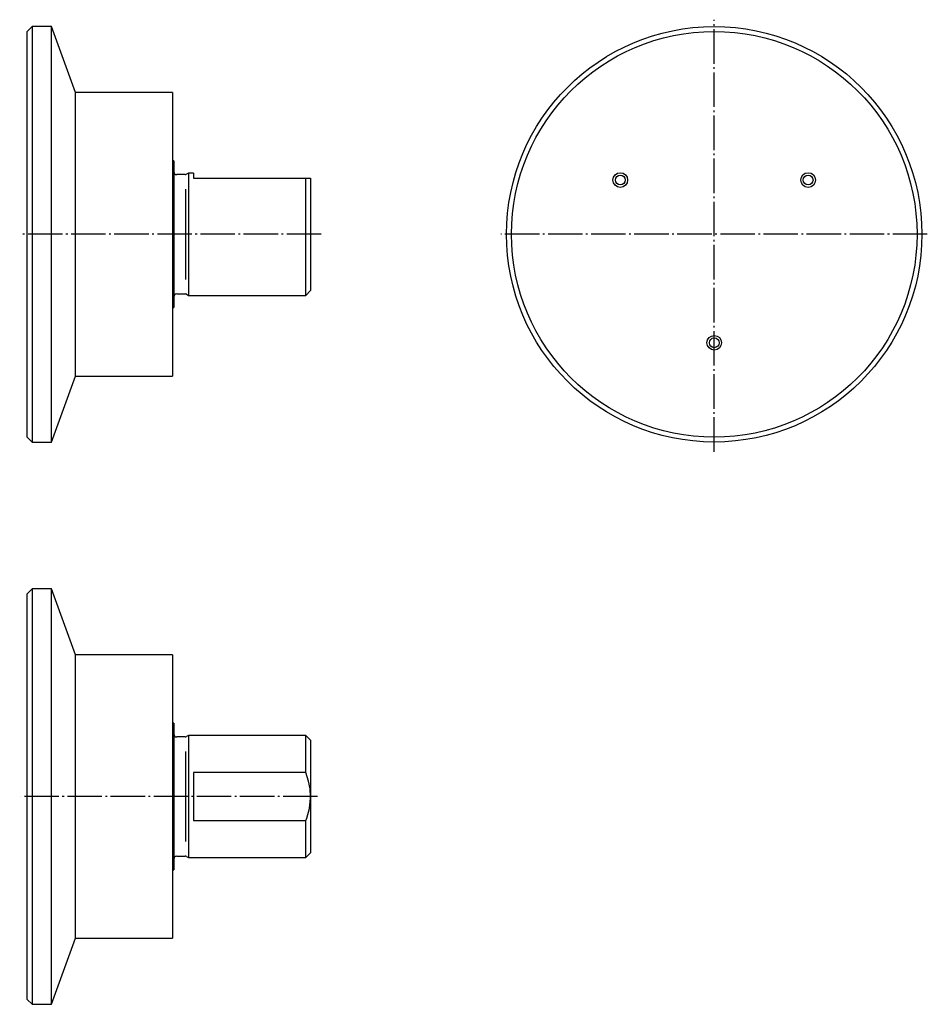
# Model space of a CAD drawing. Extents: x -1 to 184, y -200 to 1.
import ezdxf

# ---------------------------------------------------------------- set-up
doc = ezdxf.new("R2010")
doc.units = 0
doc.header["$MEASUREMENT"] = 0
for name, pattern in [('AI-LINETYPE-1', [8.81945, 7.05556, -0.705556, 0.352778, -0.705556]), ('AI-LINETYPE-2', [8.81945, 7.05556, -0.705556, 0.352778, -0.705556]), ('AI-LINETYPE-3', [8.81945, 7.05556, -0.705556, 0.352778, -0.705556]), ('AI-LINETYPE-4', [8.81945, 7.05556, -0.705556, 0.352778, -0.705556])]:
    doc.linetypes.add(name, pattern=pattern)
doc.layers.add('STANDARDEBENE', color=7, linetype='CONTINUOUS')

msp = doc.modelspace()

# ---------------------------------------------------------------- linework, layer by layer
at = {"layer": 'STANDARDEBENE', "color": 250, "linetype": 'AI-LINETYPE-3'}
msp.add_lwpolyline([(140.69, -87.14), (140.69, 1.26)], dxfattribs=at)
at = {"layer": 'STANDARDEBENE', "color": 250}
for points in [[(1.11, -0.14), (0.11, -1.14)], [(0.11, -84.14), (0.11, -84.03), (0.11, -83.71), (0.11, -83.19), (0.11, -82.46), (0.11, -81.52), (0.11, -80.39), (0.11, -79.06), (0.11, -77.55), (0.11, -75.86), (0.11, -74), (0.11, -71.98), (0.11, -69.81), (0.11, -67.51), (0.11, -65.07), (0.11, -62.53), (0.11, -59.88), (0.11, -57.14), (0.11, -54.33), (0.11, -51.46), (0.11, -48.54), (0.11, -45.6), (0.11, -42.64), (0.11, -39.68), (0.11, -36.73), (0.11, -33.82), (0.11, -30.94), (0.11, -28.13), (0.11, -25.4), (0.11, -22.75), (0.11, -20.2), (0.11, -17.77), (0.11, -15.46), (0.11, -13.29), (0.11, -11.27), (0.11, -9.41), (0.11, -7.72), (0.11, -6.21), (0.11, -4.89), (0.11, -3.75), (0.11, -2.82), (0.11, -2.09), (0.11, -1.56), (0.11, -1.24), (0.11, -1.14)], [(5.11, -0.14), (1.11, -0.14)], [(1.11, -0.14), (1.11, -0.24), (1.11, -0.55), (1.11, -1.07), (1.11, -1.78), (1.11, -2.7), (1.11, -3.81), (1.11, -5.11), (1.11, -6.59), (1.11, -8.25), (1.11, -10.08), (1.11, -12.07), (1.11, -14.2), (1.11, -16.47), (1.11, -18.87), (1.11, -21.39), (1.11, -24.01), (1.11, -26.72), (1.11, -29.5), (1.11, -32.36), (1.11, -35.26), (1.11, -38.19), (1.11, -41.15), (1.11, -44.12), (1.11, -47.08), (1.11, -50.02), (1.11, -52.92), (1.11, -55.77), (1.11, -58.56), (1.11, -61.27), (1.11, -63.89), (1.11, -66.4), (1.11, -68.8), (1.11, -71.07), (1.11, -73.21), (1.11, -75.19), (1.11, -77.02), (1.11, -78.68), (1.11, -80.16), (1.11, -81.46), (1.11, -82.57), (1.11, -83.49), (1.11, -84.21), (1.11, -84.72), (1.11, -85.03), (1.11, -85.14)], [(10.02, -13.64), (5.11, -0.14)], [(5.11, -85.14), (5.11, -85.03), (5.11, -84.72), (5.11, -84.21), (5.11, -83.49), (5.11, -82.57), (5.11, -81.46), (5.11, -80.16), (5.11, -78.68), (5.11, -77.02), (5.11, -75.19), (5.11, -73.21), (5.11, -71.07), (5.11, -68.8), (5.11, -66.4), (5.11, -63.89), (5.11, -61.27), (5.11, -58.56), (5.11, -55.77), (5.11, -52.92), (5.11, -50.02), (5.11, -47.08), (5.11, -44.12), (5.11, -41.15), (5.11, -38.19), (5.11, -35.26), (5.11, -32.36), (5.11, -29.5), (5.11, -26.72), (5.11, -24.01), (5.11, -21.39), (5.11, -18.87), (5.11, -16.47), (5.11, -14.2), (5.11, -12.07), (5.11, -10.08), (5.11, -8.25), (5.11, -6.59), (5.11, -5.11), (5.11, -3.81), (5.11, -2.7), (5.11, -1.78), (5.11, -1.07), (5.11, -0.55), (5.11, -0.24), (5.11, -0.14)], [(29.81, -13.64), (10.02, -13.64)], [(10.02, -71.64), (10.02, -71.53), (10.02, -71.22), (10.02, -70.7), (10.02, -69.98), (10.02, -69.06), (10.02, -67.95), (10.02, -66.66), (10.02, -65.2), (10.02, -63.57), (10.02, -61.8), (10.02, -59.88), (10.02, -57.84), (10.02, -55.69), (10.02, -53.45), (10.02, -51.13), (10.02, -48.75), (10.02, -46.32), (10.02, -43.87), (10.02, -41.41), (10.02, -38.95), (10.02, -36.53), (10.02, -34.14), (10.02, -31.82), (10.02, -29.58), (10.02, -27.43), (10.02, -25.39), (10.02, -23.48), (10.02, -21.7), (10.02, -20.07), (10.02, -18.61), (10.02, -17.32), (10.02, -16.21), (10.02, -15.29), (10.02, -14.57), (10.02, -14.05), (10.02, -13.74), (10.02, -13.64)], [(29.81, -13.64), (29.81, -13.74), (29.81, -14.05), (29.81, -14.57), (29.81, -15.29), (29.81, -16.21), (29.81, -17.32), (29.81, -18.61), (29.81, -20.07), (29.81, -21.7), (29.81, -23.48), (29.81, -25.39), (29.81, -27.43), (29.81, -29.58), (29.81, -31.82), (29.81, -34.14), (29.81, -36.53), (29.81, -38.95), (29.81, -41.41), (29.81, -43.87), (29.81, -46.32), (29.81, -48.75), (29.81, -51.13), (29.81, -53.45), (29.81, -55.69), (29.81, -57.84), (29.81, -59.88), (29.81, -61.8), (29.81, -63.57), (29.81, -65.2), (29.81, -66.66), (29.81, -67.95), (29.81, -69.06), (29.81, -69.98), (29.81, -70.7), (29.81, -71.22), (29.81, -71.53), (29.81, -71.64)], [(30.11, -27.64), (29.81, -27.64)], [(30.11, -27.64), (30.11, -27.75), (30.11, -28.07), (30.11, -28.61), (30.11, -29.36), (30.11, -30.29), (30.11, -31.41), (30.11, -32.69), (30.11, -34.12), (30.11, -35.67), (30.11, -37.32), (30.11, -39.05), (30.11, -40.83), (30.11, -42.64), (30.11, -44.44), (30.11, -46.23), (30.11, -47.96), (30.11, -49.61), (30.11, -51.16), (30.11, -52.58), (30.11, -53.86), (30.11, -54.98), (30.11, -55.92), (30.11, -56.66), (30.11, -57.2), (30.11, -57.53), (30.11, -57.64)], [(33.11, -30.14), (32.73, -30.36)], [(34.11, -30.14), (33.11, -30.14)], [(33.11, -30.14), (33.11, -30.24), (33.11, -30.56), (33.11, -31.09), (33.11, -31.81), (33.11, -32.72), (33.11, -33.8), (33.11, -35.03), (33.11, -36.39), (33.11, -37.85), (33.11, -39.4), (33.11, -41.01), (33.11, -42.64), (33.11, -44.27), (33.11, -45.87), (33.11, -47.42), (33.11, -48.89), (33.11, -50.25), (33.11, -51.48), (33.11, -52.55), (33.11, -53.46), (33.11, -54.19), (33.11, -54.71), (33.11, -55.03), (33.11, -55.14)], [(34.11, -30.14), (34.11, -30.25), (34.11, -30.58), (34.11, -31.14)], [(32.43, -30.44), (30.71, -30.44)], [(34.11, -31.14), (57.11, -31.14)], [(57.11, -31.14), (57.3, -31.14), (57.85, -31.14), (58.1, -31.14), (58.11, -31.14)], [(57.11, -55.14), (57.11, -55.03), (57.11, -54.71), (57.11, -54.19), (57.11, -53.47), (57.11, -52.57), (57.11, -51.5), (57.11, -50.28), (57.11, -48.93), (57.11, -47.47), (57.11, -45.93), (57.11, -44.33), (57.11, -42.71), (57.11, -41.08), (57.11, -39.48), (57.11, -37.94), (57.11, -36.47), (57.11, -35.11), (57.11, -33.87), (57.11, -32.79), (57.11, -31.87), (57.11, -31.14)], [(58.11, -31.14), (58.11, -31.24), (58.11, -31.56), (58.11, -32.09), (58.11, -32.81), (58.11, -33.72), (58.11, -34.79), (58.11, -36), (58.11, -37.35), (58.11, -38.79), (58.11, -40.3), (58.11, -41.85), (58.11, -43.42), (58.11, -44.98), (58.11, -46.49), (58.11, -47.93), (58.11, -49.27), (58.11, -50.49), (58.11, -51.56), (58.11, -52.46), (58.11, -53.18), (58.11, -53.71), (58.11, -54.03), (58.11, -54.14)], [(57.11, -55.14), (58.11, -54.14)], [(30.71, -54.84), (32.43, -54.84)], [(32.73, -54.92), (33.11, -55.14), (57.11, -55.14)], [(29.81, -57.64), (30.11, -57.64)], [(1.11, -85.14), (5.11, -85.14), (10.02, -71.64)], [(10.02, -71.64), (29.81, -71.64)], [(0.11, -84.14), (1.11, -85.14)], [(1.11, -115.16), (0.11, -116.16)], [(0.11, -199.16), (0.11, -199.05), (0.11, -198.74), (0.11, -198.21), (0.11, -197.48), (0.11, -196.54), (0.11, -195.41), (0.11, -194.08), (0.11, -192.57), (0.11, -190.88), (0.11, -189.02), (0.11, -187), (0.11, -184.84), (0.11, -182.53), (0.11, -180.1), (0.11, -177.55), (0.11, -174.9), (0.11, -172.16), (0.11, -169.35), (0.11, -166.48), (0.11, -163.57), (0.11, -160.62), (0.11, -157.66), (0.11, -154.7), (0.11, -151.75), (0.11, -148.84), (0.11, -145.97), (0.11, -143.16), (0.11, -140.42), (0.11, -137.77), (0.11, -135.22), (0.11, -132.79), (0.11, -130.48), (0.11, -128.31), (0.11, -126.3), (0.11, -124.44), (0.11, -122.75), (0.11, -121.24), (0.11, -119.91), (0.11, -118.78), (0.11, -117.84), (0.11, -117.11), (0.11, -116.58), (0.11, -116.27), (0.11, -116.16)], [(5.11, -115.16), (1.11, -115.16)], [(1.11, -115.16), (1.11, -115.27), (1.11, -115.59), (1.11, -116.13), (1.11, -116.88), (1.11, -117.84), (1.11, -119), (1.11, -120.36), (1.11, -121.91), (1.11, -123.64), (1.11, -125.54), (1.11, -127.61), (1.11, -129.83), (1.11, -132.19), (1.11, -134.68), (1.11, -137.29), (1.11, -140), (1.11, -142.81), (1.11, -145.69), (1.11, -148.63), (1.11, -151.61), (1.11, -154.63), (1.11, -157.66)], [(10.02, -128.66), (5.11, -115.16)], [(5.11, -200.16), (5.11, -200.06), (5.11, -199.75), (5.11, -199.23), (5.11, -198.51), (5.11, -197.6), (5.11, -196.49), (5.11, -195.18), (5.11, -193.7), (5.11, -192.04), (5.11, -190.22), (5.11, -188.23), (5.11, -186.1), (5.11, -183.83), (5.11, -181.43), (5.11, -178.91), (5.11, -176.29), (5.11, -173.58), (5.11, -170.79), (5.11, -167.94), (5.11, -165.04), (5.11, -162.1), (5.11, -159.14), (5.11, -156.18), (5.11, -153.22), (5.11, -150.28), (5.11, -147.38), (5.11, -144.53), (5.11, -141.74), (5.11, -139.03), (5.11, -136.41), (5.11, -133.89), (5.11, -131.49), (5.11, -129.22), (5.11, -127.09), (5.11, -125.1), (5.11, -123.28), (5.11, -121.62), (5.11, -120.13), (5.11, -118.83), (5.11, -117.72), (5.11, -116.81), (5.11, -116.09), (5.11, -115.57), (5.11, -115.26), (5.11, -115.16)], [(29.81, -128.66), (10.02, -128.66)], [(10.02, -186.66), (10.02, -186.56), (10.02, -186.24), (10.02, -185.72), (10.02, -185), (10.02, -184.09), (10.02, -182.98), (10.02, -181.69), (10.02, -180.22), (10.02, -178.6), (10.02, -176.82), (10.02, -174.9), (10.02, -172.86), (10.02, -170.72), (10.02, -168.47), (10.02, -166.15), (10.02, -163.77), (10.02, -161.34), (10.02, -158.89), (10.02, -156.43), (10.02, -153.98), (10.02, -151.55), (10.02, -149.17), (10.02, -146.85), (10.02, -144.6), (10.02, -142.45), (10.02, -140.42), (10.02, -138.5), (10.02, -136.72), (10.02, -135.1), (10.02, -133.63), (10.02, -132.34), (10.02, -131.23), (10.02, -130.32), (10.02, -129.6), (10.02, -129.08), (10.02, -128.76), (10.02, -128.66)], [(29.81, -128.66), (29.81, -128.77), (29.81, -129.1), (29.81, -129.65), (29.81, -130.41), (29.81, -131.38), (29.81, -132.54), (29.81, -133.9), (29.81, -135.44), (29.81, -137.15), (29.81, -139.02), (29.81, -141.03), (29.81, -143.16), (29.81, -145.4), (29.81, -147.74), (29.81, -150.15), (29.81, -152.62), (29.81, -155.13), (29.81, -157.66)], [(30.11, -142.66), (29.81, -142.66)], [(30.11, -142.66), (30.11, -142.77), (30.11, -143.1), (30.11, -143.63), (30.11, -144.38), (30.11, -145.31), (30.11, -146.43), (30.11, -147.71), (30.11, -149.14), (30.11, -150.69), (30.11, -152.34), (30.11, -154.07), (30.11, -155.85), (30.11, -157.66)], [(32.43, -145.46), (30.71, -145.46)], [(57.11, -145.16), (33.11, -145.16), (32.73, -145.38)], [(33.11, -145.16), (33.11, -145.27), (33.11, -145.59), (33.11, -146.11), (33.11, -146.83), (33.11, -147.74), (33.11, -148.82), (33.11, -150.05), (33.11, -151.41), (33.11, -152.88), (33.11, -154.42), (33.11, -156.03), (33.11, -157.66)], [(58.11, -146.16), (57.11, -145.16)], [(57.11, -152.76), (57.11, -151.31), (57.11, -149.97), (57.11, -148.76), (57.11, -147.7), (57.11, -146.81), (57.11, -146.1), (57.11, -145.58), (57.11, -145.26), (57.11, -145.16)], [(58.11, -146.16), (58.11, -146.28), (58.11, -146.63), (58.11, -147.2), (58.11, -147.99), (58.11, -148.97), (58.11, -150.13), (58.11, -151.44), (58.11, -152.88), (58.11, -154.42), (58.11, -156.02), (58.11, -157.66)], [(34.11, -152.76), (34.11, -154.34), (34.11, -155.99), (34.11, -157.66), (34.11, -159.33), (34.11, -160.97), (34.11, -162.56)], [(57.11, -152.76), (34.11, -152.76)], [(58.11, -157.66), (58, -156.09), (57.68, -154.51), (57.11, -152.76)], [(1.11, -157.66), (1.11, -160.69), (1.11, -163.71), (1.11, -166.69), (1.11, -169.63), (1.11, -172.51), (1.11, -175.31), (1.11, -178.03), (1.11, -180.64), (1.11, -183.13), (1.11, -185.49), (1.11, -187.71), (1.11, -189.78), (1.11, -191.68), (1.11, -193.41), (1.11, -194.96), (1.11, -196.32), (1.11, -197.48), (1.11, -198.44), (1.11, -199.19), (1.11, -199.73), (1.11, -200.05), (1.11, -200.16)], [(29.81, -157.66), (29.81, -160.19), (29.81, -162.7), (29.81, -165.17), (29.81, -167.58), (29.81, -169.91), (29.81, -172.16), (29.81, -174.29), (29.81, -176.3), (29.81, -178.17), (29.81, -179.87), (29.81, -181.42), (29.81, -182.77), (29.81, -183.94), (29.81, -184.91), (29.81, -185.67), (29.81, -186.22), (29.81, -186.55), (29.81, -186.66)], [(30.11, -157.66), (30.11, -159.47), (30.11, -161.25), (30.11, -162.98), (30.11, -164.63), (30.11, -166.18), (30.11, -167.61), (30.11, -168.89), (30.11, -170), (30.11, -170.94), (30.11, -171.68), (30.11, -172.22), (30.11, -172.55), (30.11, -172.66)], [(33.11, -157.66), (33.11, -159.29), (33.11, -160.89), (33.11, -162.44), (33.11, -163.91), (33.11, -165.27), (33.11, -166.5), (33.11, -167.58), (33.11, -168.49), (33.11, -169.21), (33.11, -169.73), (33.11, -170.05), (33.11, -170.16)], [(57.11, -162.56), (57.3, -162.05), (57.85, -160.09), (58.1, -158.02), (58.11, -157.66)], [(58.11, -157.66), (58.11, -159.3), (58.11, -160.9), (58.11, -162.44), (58.11, -163.88), (58.11, -165.19), (58.11, -166.35), (58.11, -167.33), (58.11, -168.12), (58.11, -168.69), (58.11, -169.04), (58.11, -169.16)], [(34.11, -162.56), (57.11, -162.56)], [(57.11, -170.16), (57.11, -170.05), (57.11, -169.74), (57.11, -169.22), (57.11, -168.51), (57.11, -167.62), (57.11, -166.56), (57.11, -165.35), (57.11, -164.01), (57.11, -162.56)], [(57.11, -170.16), (58.11, -169.16)], [(30.71, -169.86), (32.43, -169.86)], [(32.73, -169.94), (33.11, -170.16)], [(33.11, -170.16), (57.11, -170.16)], [(29.81, -172.66), (30.11, -172.66)], [(1.11, -200.16), (5.11, -200.16), (10.02, -186.66)], [(10.02, -186.66), (29.81, -186.66)], [(0.11, -199.16), (1.11, -200.16)]]:
    msp.add_lwpolyline(points, dxfattribs=at)
at = {"layer": 'STANDARDEBENE', "color": 7}
for points in [[(32.59, -51.86), (32.59, -33.41)], [(32.59, -166.88), (32.59, -148.44)]]:
    msp.add_lwpolyline(points, dxfattribs=at)
at = {"layer": 'STANDARDEBENE', "color": 250, "linetype": 'AI-LINETYPE-1'}
msp.add_lwpolyline([(60.26, -42.64), (-1.43, -42.64)], dxfattribs=at)
at = {"layer": 'STANDARDEBENE', "color": 250, "linetype": 'AI-LINETYPE-4'}
msp.add_lwpolyline([(184.29, -42.64), (97.02, -42.64)], dxfattribs=at)
at = {"layer": 'STANDARDEBENE', "color": 250, "linetype": 'AI-LINETYPE-2'}
msp.add_lwpolyline([(59.51, -157.66), (-1.18, -157.66)], dxfattribs=at)
at = {"layer": 'STANDARDEBENE', "color": 250}
for points in [[(183.19, -42.64), (183.19, -19.17), (164.16, -0.14), (140.69, -0.14), (117.21, -0.14), (98.19, -19.17), (98.19, -42.64), (98.19, -66.11), (117.21, -85.14), (140.69, -85.14), (164.16, -85.14), (183.19, -66.11), (183.19, -42.64)], [(182.19, -42.64), (182.19, -19.72), (163.61, -1.14), (140.69, -1.14), (117.77, -1.14), (99.19, -19.72), (99.19, -42.64), (99.19, -65.56), (117.77, -84.14), (140.69, -84.14), (163.61, -84.14), (182.19, -65.56), (182.19, -42.64)], [(122.96, -31.54), (122.96, -30.71), (122.29, -30.04), (121.46, -30.04), (120.63, -30.04), (119.96, -30.71), (119.96, -31.54), (119.96, -32.37), (120.63, -33.04), (121.46, -33.04), (122.29, -33.04), (122.96, -32.37), (122.96, -31.54)], [(161.41, -31.54), (161.41, -30.71), (160.74, -30.04), (159.91, -30.04), (159.08, -30.04), (158.41, -30.71), (158.41, -31.54), (158.41, -32.37), (159.08, -33.04), (159.91, -33.04), (160.74, -33.04), (161.41, -32.37), (161.41, -31.54)], [(122.46, -31.54), (122.46, -30.98), (122.01, -30.54), (121.46, -30.54), (120.91, -30.54), (120.46, -30.98), (120.46, -31.54), (120.46, -32.09), (120.91, -32.54), (121.46, -32.54), (122.01, -32.54), (122.46, -32.09), (122.46, -31.54)], [(160.91, -31.54), (160.91, -30.98), (160.46, -30.54), (159.91, -30.54), (159.36, -30.54), (158.91, -30.98), (158.91, -31.54), (158.91, -32.09), (159.36, -32.54), (159.91, -32.54), (160.46, -32.54), (160.91, -32.09), (160.91, -31.54)], [(142.19, -64.84), (142.19, -64.01), (141.51, -63.34), (140.69, -63.34), (139.86, -63.34), (139.19, -64.01), (139.19, -64.84), (139.19, -65.67), (139.86, -66.34), (140.69, -66.34), (141.51, -66.34), (142.19, -65.67), (142.19, -64.84)], [(141.69, -64.84), (141.69, -64.29), (141.24, -63.84), (140.69, -63.84), (140.13, -63.84), (139.69, -64.29), (139.69, -64.84), (139.69, -65.39), (140.13, -65.84), (140.69, -65.84), (141.24, -65.84), (141.69, -65.39), (141.69, -64.84)]]:
    msp.add_open_spline(points, degree=3, knots=[0, 0, 0, 0, 1, 1, 1, 2, 2, 2, 3, 3, 3, 4, 4, 4, 4], dxfattribs=at)
for points in [[(30.11, -29.84), (30.11, -30.17), (30.38, -30.44), (30.71, -30.44)], [(32.43, -30.44), (32.54, -30.44), (32.64, -30.41), (32.73, -30.36)], [(30.71, -54.84), (30.38, -54.84), (30.11, -55.11), (30.11, -55.44)], [(32.73, -54.92), (32.63, -54.86), (32.53, -54.84), (32.43, -54.84)], [(30.11, -144.86), (30.11, -145.19), (30.38, -145.46), (30.71, -145.46)], [(32.43, -145.46), (32.54, -145.46), (32.64, -145.43), (32.73, -145.38)], [(30.71, -169.86), (30.38, -169.86), (30.11, -170.13), (30.11, -170.46)], [(32.73, -169.94), (32.63, -169.88), (32.53, -169.86), (32.43, -169.86)]]:
    msp.add_open_spline(points, degree=3, dxfattribs=at)

doc.saveas('drawing.dxf')
